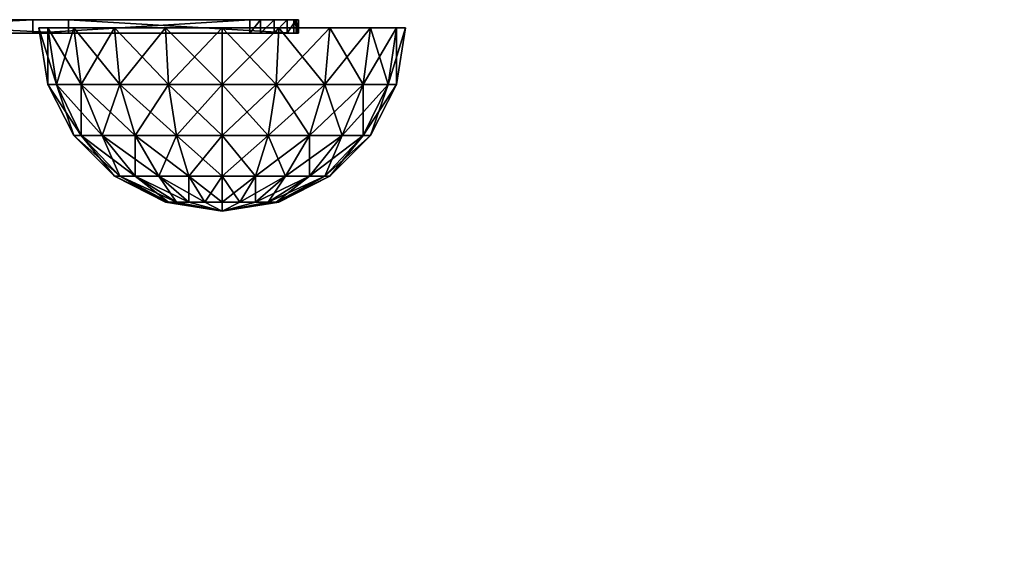
# Model space of a CAD drawing. Units: millimetres. Extents: x -2124 to 2246, y -2411 to 2140.
# Drawn here: x -191 to -117, y -205 to -165 of the extents above; entities that cross this region are included whole.
import ezdxf

# ---------------------------------------------------------------- set-up
doc = ezdxf.new("R2010")
doc.units = ezdxf.units.MM
doc.header["$LTSCALE"] = 0.2
doc.header["$MEASUREMENT"] = 0
doc.header["$PDMODE"] = 1
doc.layers.add('HAGS-Dim Plan', color=7, linetype='Continuous', lineweight=100)
doc.layers.add('HAGS-HPL-FB', color=250, linetype='Continuous')
doc.layers.add('HAGS-PL-Black', color=250, linetype='Continuous')
doc.styles.get("Standard").update_dxf_attribs({"font": 'g13f12d.shx', "height": 300})
doc.dimstyles.new('HAGS - Dim Plan', dxfattribs={"dimtxt": 300, "dimasz": 200, "dimexe": 0.18, "dimexo": 0.0625, "dimgap": 150, "dimtad": 0, "dimlfac": 0.001, "dimrnd": 0.01, "dimzin": 1, "dimdsep": 46, "dimtxsty": 'Standard', "dimblk": 'HAGS - Dim Plan arrow', "dimcen": 0.1, "dimse1": 1, "dimse2": 1, "dimclrd": 1, "dimadec": 0, "dimazin": 0, "dimtfac": 1, "dimtofl": 0, "dimtmove": 0, "dimatfit": 3, "dimfxl": 1, "dimtolj": 1, "dimtzin": 0, "dimarcsym": 0})

# ---------------------------------------------------------------- blocks, each defined once
blk = doc.blocks.new('HAGS - Dim Plan arrow')
at = {"color": 1, "lineweight": 0}
blk.add_lwpolyline([(0, 0, 0, 0.35, 0), (-1, 0, 0.015, 0.015, 0)], format="xyseb", dxfattribs=at)
blk = doc.blocks.new('*D20')
at = {"layer": 'Defpoints', "color": 0, "transparency": 16777216}
for p in [(-194.543, 181.989, 308.865), (23.686, -169.33, 398.317), (1661.548, -169.33)]:
    blk.add_point(p, dxfattribs=at)
at = {"layer": 'HAGS-Dim Plan', "color": 1, "lineweight": -2, "transparency": 16777216}
for p, q in [((1661.548, 381.989), (1661.548, 588.036)), ((1661.548, -369.33), (1661.548, -569.33))]:
    blk.add_line(p, q, dxfattribs=at)
at = {"layer": 'HAGS-Dim Plan', "color": 1, "lineweight": -2, "transparency": 16777216, "xscale": 200, "yscale": 200, "zscale": 200}
for p, rotation in [((1661.548, 181.989), 270), ((1661.548, -169.33), 90)]:
    blk.add_blockref('HAGS - Dim Plan arrow', p, dxfattribs=dict(at, rotation=rotation))
at = {"layer": 'HAGS-Dim Plan', "color": 0, "transparency": 16777216, "insert": (1661.548, 1193.591), "char_height": 300, "attachment_point": 5, "rotation": 90}
blk.add_mtext('\\A1;0.35m', dxfattribs=at)

msp = doc.modelspace()

# ---------------------------------------------------------------- dimensions: what is measured, and where the dimension line sits
at = {"layer": 'HAGS-Dim Plan'}
dim = msp.add_linear_dim(base=(1661.548, -169.33), p1=(-194.543, 181.989, 308.865), p2=(23.686, -169.33, 398.317), angle=90, dimstyle='HAGS - Dim Plan', override={"dimpost": 'm'}, dxfattribs=at)
dim.commit()
dim.dimension.update_dxf_attribs({"geometry": '*D20', "text_midpoint": (1661.548, 1193.591), "dimtype": 160})

# ---------------------------------------------------------------- meshes
at = {"layer": 'HAGS-HPL-FB'}
mesh = msp.add_polyface(dxfattribs=at)
corners = [(-256.424, -164.702, 419.941), (-257.434, -164.702, 419.708), (-256.424, -165.702, 419.941), (-257.434, -165.702, 419.708), (-258.496, -164.702, 418.01), (-258.192, -165.702, 419.001), (-258.192, -164.702, 419.001), (-258.496, -165.702, 418.01), (-257.555, -164.702, 416.241), (-258.262, -165.702, 416.999), (-258.262, -164.702, 416.999), (-257.555, -165.702, 416.241), (-256.564, -165.702, 415.938), (-256.564, -164.702, 415.938), (-231.33, -165.702, 416.135), (-231.33, -164.702, 416.135), (-187.016, -165.702, 392.075), (-207.776, -164.702, 406.678), (-207.776, -165.702, 406.678), (-187.016, -164.702, 392.075), (-170.156, -165.702, 373.102), (-173.437, -165.702, 370.804), (-189.683, -165.702, 389.086), (-173.437, -164.702, 370.804), (-189.683, -164.702, 389.086), (-232.383, -165.702, 412.27), (-232.383, -164.702, 412.27), (-209.687, -165.702, 403.158), (-209.687, -164.702, 403.158)]
mesh.append_faces([[corners[k] for k in face] for face in [(0, 1, 2), (2, 1, 3), (4, 5, 6), (5, 4, 7), (8, 9, 10), (9, 8, 11), (12, 11, 13), (13, 11, 8), (9, 7, 10), (10, 7, 4), (5, 3, 6), (6, 3, 1), (2, 14, 0), (0, 14, 15), (16, 17, 18), (17, 16, 19), (20, 19, 16), (17, 15, 18), (18, 15, 14), (21, 22, 23), (23, 22, 24), (25, 26, 27), (25, 12, 26), (12, 13, 26), (26, 28, 27), (28, 24, 27), (27, 24, 22)]])
mesh.append_faces([[corners[k] for k in face] for face in [(22, 20, 16), (27, 16, 18), (25, 18, 14), (12, 14, 2)]], dxfattribs={"vtx0": -1, "vtx2": -1})
mesh.append_faces([[corners[k] for k in face] for face in [(3, 5, 2)]], dxfattribs={"vtx1": -1})
mesh.append_faces([[corners[k] for k in face] for face in [(22, 21, 20), (27, 22, 16), (25, 27, 18), (12, 25, 14), (11, 12, 2), (9, 11, 2), (7, 9, 2), (5, 7, 2)]], dxfattribs={"vtx1": -1, "vtx2": -1})
mesh = msp.add_polyface(dxfattribs=at)
corners = [(-170.156, -165.702, 373.102), (-169.802, -165.702, 372.127), (-170.156, -164.702, 373.102), (-169.802, -164.702, 372.127), (-170.648, -165.702, 370.312), (-169.982, -164.702, 371.107), (-169.982, -165.702, 371.107), (-170.648, -164.702, 370.312), (-172.643, -165.702, 370.138), (-171.622, -164.702, 369.958), (-171.622, -165.702, 369.958), (-172.643, -164.702, 370.138), (-173.437, -164.702, 370.804), (-173.437, -165.702, 370.804), (-187.016, -164.702, 392.075), (-82.34, -166.702, 633.184), (-73.308, -166.702, 666.61), (-82.34, -164.702, 633.184), (-73.308, -164.702, 666.61), (-77.891, -166.702, 615.368), (-70.149, -164.702, 609.951), (-70.149, -166.702, 609.951), (-77.891, -164.702, 615.368), (-82.281, -164.702, 623.735), (-82.281, -166.702, 623.735), (-78.448, -164.702, 632.264), (-69.481, -164.702, 665.445), (-78.448, -166.702, 632.264), (-69.481, -166.702, 665.445), (-68.695, -166.702, 613.677), (-74.888, -164.702, 618.011), (-74.888, -166.702, 618.011), (-78.4, -166.702, 624.705), (-78.4, -164.702, 624.705)]
mesh.append_faces([[corners[k] for k in face] for face in [(0, 1, 2), (2, 1, 3), (4, 5, 6), (5, 4, 7), (8, 9, 10), (9, 8, 11), (12, 11, 13), (13, 11, 8), (9, 7, 10), (10, 7, 4), (5, 3, 6), (6, 3, 1), (2, 14, 0), (15, 16, 17), (18, 17, 16), (19, 20, 21), (20, 19, 22), (15, 23, 24), (15, 17, 23), (23, 22, 24), (24, 22, 19), (25, 26, 27), (28, 27, 26), (29, 30, 31), (25, 32, 33), (25, 27, 32), (32, 31, 33), (33, 31, 30)]])
mesh.append_faces([[corners[k] for k in face] for face in [(13, 4, 6), (13, 6, 1), (13, 1, 0), (27, 16, 15), (27, 15, 24), (32, 24, 19), (31, 19, 21)]], dxfattribs={"vtx0": -1, "vtx2": -1})
mesh.append_faces([[corners[k] for k in face] for face in [(13, 8, 4), (27, 28, 16), (32, 27, 24), (31, 32, 19), (29, 31, 21)]], dxfattribs={"vtx1": -1, "vtx2": -1})
mesh.append_faces([[corners[k] for k in face] for face in [(8, 10, 4)]], dxfattribs={"vtx2": -1})
at = {"layer": 'HAGS-PL-Black'}
mesh = msp.add_polyface(dxfattribs=at)
corners = [(-175.51, -179.022, 677.005), (-175.51, -178.35, 681.244), (-176.82, -178.35, 681.037), (-178.001, -178.35, 680.435), (-178.939, -178.35, 679.497), (-179.541, -178.35, 678.315), (-179.749, -178.35, 677.005), (-179.541, -178.35, 675.695), (-178.939, -178.35, 674.513), (-178.001, -178.35, 673.575), (-176.82, -178.35, 672.973), (-175.51, -178.35, 672.765), (-174.199, -178.35, 672.973), (-173.018, -178.35, 673.575), (-172.08, -178.35, 674.513), (-171.478, -178.35, 675.695), (-171.27, -178.35, 677.005), (-171.478, -178.35, 678.315), (-172.08, -178.35, 679.497), (-173.018, -178.35, 680.435), (-174.199, -178.35, 681.037), (-175.51, -176.402, 685.069), (-178.001, -176.402, 684.674), (-180.249, -176.402, 683.529), (-182.033, -176.402, 681.745), (-183.179, -176.402, 679.497), (-183.573, -176.402, 677.005), (-183.179, -176.402, 674.513), (-182.033, -176.402, 672.265), (-180.249, -176.402, 670.481), (-178.001, -176.402, 669.336), (-175.509, -176.402, 668.941), (-173.018, -176.402, 669.336), (-170.77, -176.402, 670.481), (-168.986, -176.402, 672.265), (-167.84, -176.402, 674.513), (-167.446, -176.402, 677.005), (-167.84, -176.402, 679.497), (-168.986, -176.402, 681.745), (-170.77, -176.402, 683.529), (-173.018, -176.402, 684.674), (-175.51, -173.367, 688.104), (-178.939, -173.367, 687.56), (-182.033, -173.367, 685.984), (-184.489, -173.367, 683.529), (-186.065, -173.367, 680.435), (-186.608, -173.367, 677.005), (-186.065, -173.367, 673.575), (-184.489, -173.367, 670.481), (-182.033, -173.367, 668.026), (-178.939, -173.367, 666.449), (-175.509, -173.367, 665.906), (-172.08, -173.367, 666.449), (-168.986, -173.367, 668.026), (-166.53, -173.367, 670.481), (-164.954, -173.367, 673.575), (-164.411, -173.367, 677.005), (-164.954, -173.367, 680.435), (-166.53, -173.367, 683.529), (-168.986, -173.367, 685.984), (-172.08, -173.367, 687.56), (-175.51, -169.542, 690.052), (-179.541, -169.542, 689.414), (-183.179, -169.542, 687.56), (-186.065, -169.542, 684.674), (-187.918, -169.542, 681.037), (-188.557, -169.542, 677.005), (-187.918, -169.542, 672.973), (-186.065, -169.542, 669.336), (-183.179, -169.542, 666.449), (-179.541, -169.542, 664.596), (-175.509, -169.542, 663.957), (-171.478, -169.542, 664.596), (-167.84, -169.542, 666.449), (-164.954, -169.542, 669.336), (-163.101, -169.542, 672.973), (-162.462, -169.542, 677.005), (-163.101, -169.542, 681.037), (-164.954, -169.542, 684.674), (-167.84, -169.542, 687.56), (-171.478, -169.542, 689.414), (-175.51, -165.303, 690.724), (-179.749, -165.303, 690.052), (-183.573, -165.303, 688.104), (-186.608, -165.303, 685.069), (-188.557, -165.303, 681.244), (-189.228, -165.303, 677.005), (-188.557, -165.303, 672.765), (-186.608, -165.303, 668.941), (-183.573, -165.303, 665.906), (-179.749, -165.303, 663.957), (-175.509, -165.303, 663.286), (-171.27, -165.303, 663.957), (-167.446, -165.303, 665.906), (-164.411, -165.303, 668.941), (-162.462, -165.303, 672.765), (-161.791, -165.303, 677.005), (-162.462, -165.303, 681.244), (-164.411, -165.303, 685.069), (-167.446, -165.303, 688.104), (-171.27, -165.303, 690.052), (-175.51, -165.303, 690.724), (-179.749, -165.303, 690.052), (-183.573, -165.303, 688.104), (-186.608, -165.303, 685.069), (-188.557, -165.303, 681.244), (-189.228, -165.303, 677.005), (-188.557, -165.303, 672.765), (-186.608, -165.303, 668.941), (-183.573, -165.303, 665.906), (-179.749, -165.303, 663.957), (-175.509, -165.303, 663.286), (-171.27, -165.303, 663.957), (-167.446, -165.303, 665.906), (-164.411, -165.303, 668.941), (-162.462, -165.303, 672.765), (-161.791, -165.303, 677.005), (-162.462, -165.303, 681.244), (-164.411, -165.303, 685.069), (-167.446, -165.303, 688.104), (-171.27, -165.303, 690.052), (-175.51, -165.303, 677.005)]
mesh.append_faces([[corners[k] for k in face] for face in [(0, 1, 2), (0, 2, 3), (0, 3, 4), (0, 4, 5), (0, 5, 6), (0, 6, 7), (0, 7, 8), (0, 8, 9), (0, 9, 10), (0, 10, 11), (0, 11, 12), (0, 12, 13), (0, 13, 14), (0, 14, 15), (0, 15, 16), (0, 16, 17), (0, 17, 18), (0, 18, 19), (0, 19, 20), (0, 20, 1), (121, 102, 101), (121, 103, 102), (121, 104, 103), (121, 105, 104), (121, 106, 105), (121, 107, 106), (121, 108, 107), (121, 109, 108), (121, 110, 109), (121, 111, 110), (121, 112, 111), (121, 113, 112), (121, 114, 113), (121, 115, 114), (121, 116, 115), (121, 117, 116), (121, 118, 117), (121, 119, 118), (121, 120, 119), (121, 101, 120)]])
mesh.append_faces([[corners[k] for k in face] for face in [(22, 2, 1), (1, 21, 22), (23, 3, 2), (2, 22, 23), (24, 4, 3), (3, 23, 24), (25, 5, 4), (4, 24, 25), (26, 6, 5), (5, 25, 26), (27, 7, 6), (6, 26, 27), (28, 8, 7), (7, 27, 28), (29, 9, 8), (8, 28, 29), (30, 10, 9), (9, 29, 30), (31, 11, 10), (10, 30, 31), (32, 12, 11), (11, 31, 32), (33, 13, 12), (12, 32, 33), (34, 14, 13), (13, 33, 34), (35, 15, 14), (14, 34, 35), (36, 16, 15), (15, 35, 36), (37, 17, 16), (16, 36, 37), (38, 18, 17), (17, 37, 38), (39, 19, 18), (18, 38, 39), (40, 20, 19), (19, 39, 40), (21, 1, 20), (20, 40, 21), (42, 22, 21), (21, 41, 42), (43, 23, 22), (22, 42, 43), (44, 24, 23), (23, 43, 44), (45, 25, 24), (24, 44, 45), (46, 26, 25), (25, 45, 46), (47, 27, 26), (26, 46, 47), (48, 28, 27), (27, 47, 48), (49, 29, 28), (28, 48, 49), (50, 30, 29), (29, 49, 50), (51, 31, 30), (30, 50, 51), (52, 32, 31), (31, 51, 52), (53, 33, 32), (32, 52, 53), (54, 34, 33), (33, 53, 54), (55, 35, 34), (34, 54, 55), (56, 36, 35), (35, 55, 56), (57, 37, 36), (36, 56, 57), (58, 38, 37), (37, 57, 58), (59, 39, 38), (38, 58, 59), (60, 40, 39), (39, 59, 60), (41, 21, 40), (40, 60, 41), (62, 42, 41), (41, 61, 62), (63, 43, 42), (42, 62, 63), (64, 44, 43), (43, 63, 64), (65, 45, 44), (44, 64, 65), (66, 46, 45), (45, 65, 66), (67, 47, 46), (46, 66, 67), (68, 48, 47), (47, 67, 68), (69, 49, 48), (48, 68, 69), (70, 50, 49), (49, 69, 70), (71, 51, 50), (50, 70, 71), (72, 52, 51), (51, 71, 72), (73, 53, 52), (52, 72, 73), (74, 54, 53), (53, 73, 74), (75, 55, 54), (54, 74, 75), (76, 56, 55), (55, 75, 76), (77, 57, 56), (56, 76, 77), (78, 58, 57), (57, 77, 78), (79, 59, 58), (58, 78, 79), (80, 60, 59), (59, 79, 80), (61, 41, 60), (60, 80, 61), (82, 62, 61), (61, 81, 82), (83, 63, 62), (62, 82, 83), (84, 64, 63), (63, 83, 84), (85, 65, 64), (64, 84, 85), (86, 66, 65), (65, 85, 86), (87, 67, 66), (66, 86, 87), (88, 68, 67), (67, 87, 88), (89, 69, 68), (68, 88, 89), (90, 70, 69), (69, 89, 90), (91, 71, 70), (70, 90, 91), (92, 72, 71), (71, 91, 92), (93, 73, 72), (72, 92, 93), (94, 74, 73), (73, 93, 94), (95, 75, 74), (74, 94, 95), (96, 76, 75), (75, 95, 96), (97, 77, 76), (76, 96, 97), (98, 78, 77), (77, 97, 98), (99, 79, 78), (78, 98, 99), (100, 80, 79), (79, 99, 100), (81, 61, 80), (80, 100, 81), (102, 82, 81), (81, 101, 102), (103, 83, 82), (82, 102, 103), (104, 84, 83), (83, 103, 104), (105, 85, 84), (84, 104, 105), (106, 86, 85), (85, 105, 106), (107, 87, 86), (86, 106, 107), (108, 88, 87), (87, 107, 108), (109, 89, 88), (88, 108, 109), (110, 90, 89), (89, 109, 110), (111, 91, 90), (90, 110, 111), (112, 92, 91), (91, 111, 112), (113, 93, 92), (92, 112, 113), (114, 94, 93), (93, 113, 114), (115, 95, 94), (94, 114, 115), (116, 96, 95), (95, 115, 116), (117, 97, 96), (96, 116, 117), (118, 98, 97), (97, 117, 118), (119, 99, 98), (98, 118, 119), (120, 100, 99), (99, 119, 120), (101, 81, 100), (100, 120, 101)]], dxfattribs={"vtx2": -1})

doc.saveas('drawing.dxf')
